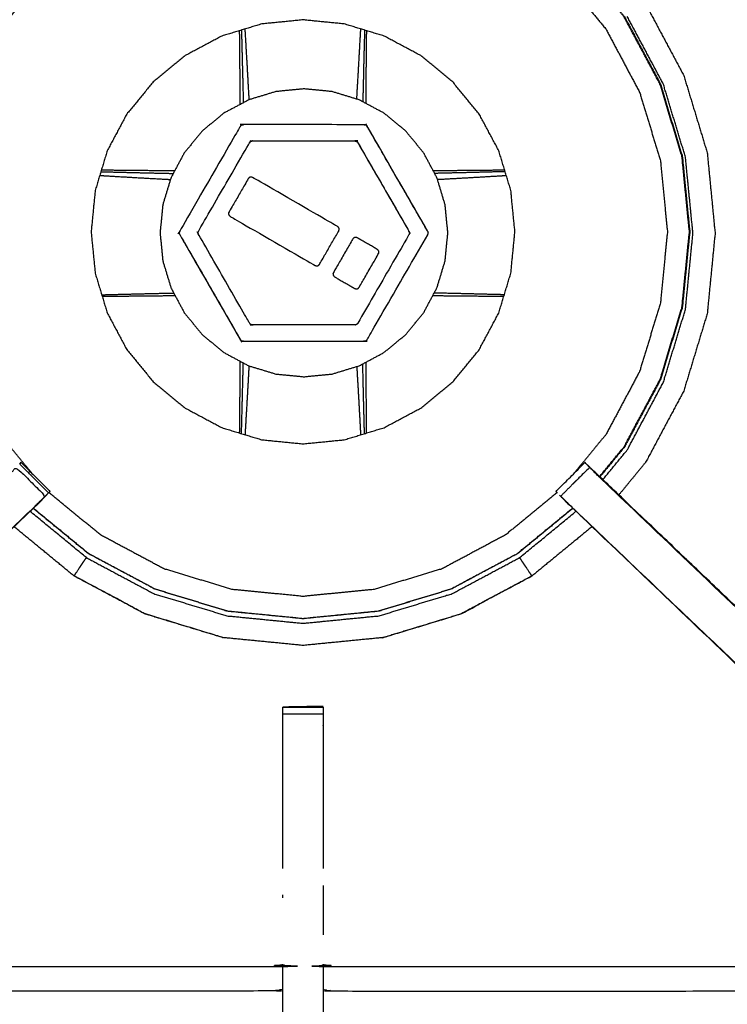
# Model space of a CAD drawing. Units: millimetres. Extents: x -99 to 102, y -99 to 103.
# Drawn here: x -86 to -75, y 38 to 53 of the extents above; entities that cross this region are included whole.
import ezdxf

# ---------------------------------------------------------------- set-up
doc = ezdxf.new("R2010")
doc.units = ezdxf.units.MM
doc.header["$MEASUREMENT"] = 0
doc.layers.add('PROIEZIONI 2D$Visible$Curves', color=7, linetype='Continuous', true_color=0x000000)
doc.layers.add('PROIEZIONI 2D$Visible$SceneSilhouetteCurves', color=7, linetype='Continuous', lineweight=50, true_color=0x000000)

msp = doc.modelspace()

# ---------------------------------------------------------------- linework, layer by layer
at = {"layer": 'PROIEZIONI 2D$Visible$Curves', "color": 18, "lineweight": -3, "true_color": 0x000000}
for points, knots in [([(-7.285, 32.784), (-7.246, 33.11), (-7.208, 33.436), (-7.203, 66.756), (-7.198, 100.075), (-7.184, 100.124), (-7.17, 100.173), (-7.183, 100.228), (-7.195, 100.283), (-7.187, 100.312), (-7.178, 100.342), (-7.215, 100.379), (-7.251, 100.416), (-7.26, 100.387), (-7.269, 100.359), (-7.321, 100.374), (-7.374, 100.389), (-22.056, 100.389), (-36.738, 100.389), (-38.457, 100.389), (-40.175, 100.389), (-52.982, 100.389), (-65.788, 100.389), (-67.426, 100.389), (-69.065, 100.389), (-83.853, 100.389), (-98.642, 100.389), (-98.695, 100.374), (-98.747, 100.359), (-98.756, 100.387), (-98.765, 100.416), (-98.801, 100.379), (-98.838, 100.342), (-98.829, 100.312), (-98.821, 100.283), (-98.833, 100.228), (-98.846, 100.174), (-98.832, 100.124), (-98.818, 100.075), (-98.813, 66.756), (-98.808, 33.436), (-98.77, 33.11), (-98.731, 32.784), (-98.748, 32.757), (-98.765, 32.73), (-98.655, 32.416), (-98.545, 32.103), (-98.369, 31.821), (-98.192, 31.539), (-97.957, 31.303), (-97.722, 31.067), (-97.441, 30.89), (-97.159, 30.712), (-96.846, 30.602), (-96.532, 30.492), (-96.2, 30.454), (-95.869, 30.416), (-82.467, 30.416), (-69.065, 30.416), (-67.426, 30.416), (-65.788, 30.416), (-52.982, 30.416), (-40.175, 30.416), (-38.457, 30.416), (-36.738, 30.416), (-23.442, 30.416), (-10.147, 30.416), (-9.816, 30.454), (-9.484, 30.492), (-9.17, 30.602), (-8.857, 30.712), (-8.575, 30.89), (-8.294, 31.067), (-8.059, 31.303), (-7.824, 31.539), (-7.647, 31.821), (-7.471, 32.103), (-7.361, 32.416), (-7.251, 32.73), (-7.268, 32.757), (-7.285, 32.784)], [0, 0, 0, 1, 1, 2, 2, 3, 3, 4, 4, 5, 5, 6, 6, 7, 7, 8, 8, 9, 9, 10, 10, 11, 11, 12, 12, 13, 13, 14, 14, 15, 15, 16, 16, 17, 17, 18, 18, 19, 19, 20, 20, 21, 21, 22, 22, 23, 23, 24, 24, 25, 25, 26, 26, 27, 27, 28, 28, 29, 29, 30, 30, 31, 31, 32, 32, 33, 33, 34, 34, 35, 35, 36, 36, 37, 37, 38, 38, 39, 39, 40, 40, 40]), ([(-9.471, 36.287), (-9.453, 36.258), (-9.435, 36.23), (-9.42, 36.376), (-9.405, 36.521), (-9.408, 64.334), (-9.412, 92.148), (-9.419, 92.408), (-9.425, 92.667), (-9.437, 92.626), (-9.449, 92.584), (-9.543, 92.583), (-9.636, 92.582), (-10.038, 92.582), (-10.44, 92.581), (-23.589, 92.581), (-36.738, 92.581), (-38.457, 92.581), (-40.175, 92.581), (-52.982, 92.581), (-65.788, 92.581), (-67.426, 92.581), (-69.065, 92.581), (-82.32, 92.581), (-95.576, 92.581), (-95.978, 92.582), (-96.38, 92.582), (-96.473, 92.583), (-96.566, 92.584), (-96.579, 92.626), (-96.591, 92.667), (-96.597, 92.407), (-96.604, 92.147), (-96.608, 64.334), (-96.611, 36.521), (-96.596, 36.376), (-96.58, 36.23), (-96.563, 36.258), (-96.545, 36.287), (-96.519, 36.214), (-96.494, 36.141), (-96.452, 36.076), (-96.411, 36.012), (-96.356, 35.958), (-96.301, 35.904), (-96.235, 35.864), (-96.17, 35.823), (-96.097, 35.798), (-96.024, 35.773), (-95.883, 35.758), (-95.742, 35.742), (-82.403, 35.742), (-69.065, 35.742), (-67.426, 35.742), (-65.788, 35.742), (-52.982, 35.742), (-40.175, 35.742), (-38.457, 35.742), (-36.738, 35.742), (-23.506, 35.742), (-10.274, 35.742), (-10.133, 35.758), (-9.992, 35.773), (-9.919, 35.798), (-9.846, 35.823), (-9.781, 35.864), (-9.715, 35.904), (-9.66, 35.958), (-9.605, 36.012), (-9.564, 36.076), (-9.522, 36.141), (-9.497, 36.214), (-9.471, 36.287)], [0, 0, 0, 1, 1, 2, 2, 3, 3, 4, 4, 5, 5, 6, 6, 7, 7, 8, 8, 9, 9, 10, 10, 11, 11, 12, 12, 13, 13, 14, 14, 15, 15, 16, 16, 17, 17, 18, 18, 19, 19, 20, 20, 21, 21, 22, 22, 23, 23, 24, 24, 25, 25, 26, 26, 27, 27, 28, 28, 29, 29, 30, 30, 31, 31, 32, 32, 33, 33, 34, 34, 35, 35, 36, 36, 36]), ([(-9.734, 35.969), (-9.682, 36.021), (-9.63, 36.073), (-9.591, 36.136), (-9.552, 36.198), (-9.527, 36.268), (-9.503, 36.338), (-9.487, 36.476), (-9.472, 36.615), (-9.472, 64.275), (-9.472, 91.935), (-9.472, 92.222), (-9.472, 92.509), (-9.565, 92.509), (-9.659, 92.509), (-10.064, 92.509), (-10.469, 92.509), (-23.603, 92.509), (-36.738, 92.509), (-38.457, 92.509), (-40.175, 92.509), (-52.982, 92.509), (-65.788, 92.509), (-67.426, 92.509), (-69.065, 92.509), (-82.306, 92.509), (-95.547, 92.509), (-95.952, 92.509), (-96.357, 92.509), (-96.451, 92.509), (-96.544, 92.509), (-96.544, 92.221), (-96.544, 91.934), (-96.544, 64.275), (-96.544, 36.615), (-96.529, 36.476), (-96.513, 36.338), (-96.489, 36.268), (-96.464, 36.198), (-96.425, 36.136), (-96.386, 36.073), (-96.334, 36.021), (-96.282, 35.969), (-96.219, 35.93), (-96.157, 35.891), (-96.087, 35.866), (-96.017, 35.842), (-95.879, 35.826), (-95.74, 35.811), (-82.402, 35.811), (-69.065, 35.811), (-67.426, 35.811), (-65.788, 35.811), (-52.982, 35.811), (-40.175, 35.811), (-38.457, 35.811), (-36.738, 35.811), (-23.507, 35.811), (-10.276, 35.811), (-10.137, 35.826), (-9.999, 35.842), (-9.929, 35.866), (-9.859, 35.891), (-9.797, 35.93), (-9.734, 35.969)], [-15, -15, -15, -14, -14, -13, -13, -12, -12, -11, -11, -10, -10, -9, -9, -8, -8, -7, -7, -6, -6, -5, -5, -4, -4, -3, -3, -2, -2, -1, -1, 0, 0, 1, 1, 2, 2, 3, 3, 4, 4, 5, 5, 6, 6, 7, 7, 8, 8, 9, 9, 10, 10, 11, 11, 12, 12, 13, 13, 14, 14, 15, 15, 16, 16, 17, 17, 17]), ([(-9.562, 36.367), (-9.547, 36.5), (-9.532, 36.634), (-9.533, 64.264), (-9.533, 91.895), (-9.533, 92.171), (-9.533, 92.447), (-9.623, 92.447), (-9.713, 92.447), (-10.103, 92.447), (-10.493, 92.447), (-23.616, 92.447), (-36.738, 92.447), (-38.457, 92.447), (-40.175, 92.447), (-52.982, 92.447), (-65.788, 92.447), (-67.426, 92.447), (-69.065, 92.447), (-82.294, 92.447), (-95.523, 92.447), (-95.913, 92.447), (-96.303, 92.447), (-96.393, 92.447), (-96.483, 92.447), (-96.483, 92.171), (-96.483, 91.894), (-96.483, 64.264), (-96.483, 36.634), (-96.469, 36.5), (-96.454, 36.367), (-96.43, 36.3), (-96.407, 36.233), (-96.369, 36.172), (-96.331, 36.112), (-96.351, 36.098), (-96.372, 36.084), (-96.32, 36.032), (-96.268, 35.98), (-96.249, 35.996), (-96.23, 36.012), (-96.169, 35.975), (-96.109, 35.937), (-96.042, 35.914), (-95.974, 35.891), (-95.841, 35.876), (-95.707, 35.862), (-82.386, 35.862), (-69.065, 35.862), (-67.426, 35.862), (-65.788, 35.862), (-52.982, 35.862), (-40.175, 35.862), (-38.457, 35.862), (-36.738, 35.862), (-23.523, 35.862), (-10.309, 35.862), (-10.175, 35.876), (-10.042, 35.891), (-9.974, 35.914), (-9.907, 35.937), (-9.846, 35.975), (-9.786, 36.012), (-9.767, 35.996), (-9.748, 35.98), (-9.696, 36.032), (-9.644, 36.084), (-9.665, 36.098), (-9.685, 36.112), (-9.647, 36.172), (-9.609, 36.233), (-9.586, 36.3), (-9.562, 36.367)], [0, 0, 0, 1, 1, 2, 2, 3, 3, 4, 4, 5, 5, 6, 6, 7, 7, 8, 8, 9, 9, 10, 10, 11, 11, 12, 12, 13, 13, 14, 14, 15, 15, 16, 16, 17, 17, 18, 18, 19, 19, 20, 20, 21, 21, 22, 22, 23, 23, 24, 24, 25, 25, 26, 26, 27, 27, 28, 28, 29, 29, 30, 30, 31, 31, 32, 32, 33, 33, 34, 34, 35, 35, 36, 36, 36]), ([(-95.996, 50.382), (-95.984, 50.442), (-95.973, 50.502), (-95.972, 53.619), (-95.972, 56.736), (-95.974, 57.077), (-95.975, 57.418), (-95.974, 60.741), (-95.972, 64.064), (-94.105, 64.064), (-92.238, 64.064), (-92.174, 64.065), (-92.11, 64.067), (-91.796, 64.063), (-91.482, 64.059), (-91.418, 64.056), (-91.354, 64.054), (-86.795, 64.054), (-82.235, 64.054), (-82.171, 64.066), (-82.107, 64.077), (-81.796, 64.07), (-81.485, 64.062), (-81.422, 64.058), (-81.358, 64.054), (-76.798, 64.054), (-72.238, 64.054), (-72.174, 64.056), (-72.111, 64.059), (-71.797, 64.063), (-71.483, 64.067), (-71.419, 64.065), (-71.355, 64.064), (-69.488, 64.064), (-67.621, 64.064), (-67.619, 60.741), (-67.618, 57.418), (-67.619, 57.077), (-67.62, 56.736), (-67.62, 53.619), (-67.62, 50.502), (-67.617, 50.44), (-67.613, 50.378)], [-3, -3, -3, -2, -2, -1, -1, 0, 0, 1, 1, 2, 2, 3, 3, 4, 4, 5, 5, 6, 6, 7, 7, 8, 8, 9, 9, 10, 10, 11, 11, 12, 12, 13, 13, 14, 14, 15, 15, 16, 16, 17, 17, 17.975357, 17.975357, 17.975357]), ([(-85.993, 46.144), (-86.243, 46.448), (-86.492, 46.752), (-86.753, 47.24), (-87.014, 47.729), (-87.175, 48.258), (-87.336, 48.788), (-87.39, 49.339), (-87.444, 49.89), (-87.39, 50.441), (-87.336, 50.992), (-87.175, 51.521), (-87.014, 52.051), (-86.753, 52.539), (-86.492, 53.028), (-86.141, 53.456), (-85.79, 53.883), (-85.362, 54.235), (-84.934, 54.586), (-84.446, 54.847), (-83.958, 55.108), (-83.428, 55.268), (-82.898, 55.429), (-82.347, 55.483), (-81.796, 55.538), (-81.245, 55.483), (-80.694, 55.429), (-80.165, 55.268), (-79.635, 55.108), (-79.147, 54.847), (-78.659, 54.586), (-78.231, 54.235), (-77.803, 53.883), (-77.452, 53.456), (-77.1, 53.028), (-76.839, 52.539), (-76.579, 52.051), (-76.418, 51.521), (-76.257, 50.992), (-76.203, 50.441), (-76.149, 49.89), (-76.203, 49.339), (-76.257, 48.788), (-76.418, 48.258), (-76.579, 47.729), (-76.839, 47.24), (-77.1, 46.752), (-77.35, 46.448), (-77.6, 46.144)], [7.288788, 7.288788, 7.288788, 8, 8, 9, 9, 10, 10, 11, 11, 12, 12, 13, 13, 14, 14, 15, 15, 16, 16, 17, 17, 18, 18, 19, 19, 20, 20, 21, 21, 22, 22, 23, 23, 24, 24, 25, 25, 26, 26, 27, 27, 28, 28, 29, 29, 30, 30, 30.711212, 30.711212, 30.711212]), ([(-77.062, 54.12), (-76.774, 53.768), (-76.486, 53.417), (-76.191, 52.865), (-75.896, 52.313), (-75.714, 51.714), (-75.532, 51.115), (-75.471, 50.491), (-75.41, 49.868), (-75.471, 49.245), (-75.532, 48.622), (-75.714, 48.023), (-75.896, 47.424), (-76.191, 46.872), (-76.486, 46.32), (-76.694, 46.067), (-76.902, 45.813)], [-12.725986, -12.725986, -12.725986, -12, -12, -11, -11, -10, -10, -9, -9, -8, -8, -7, -7, -6, -6, -5.476407, -5.476407, -5.476407]), ([(-77.199, 46.099), (-77.008, 46.331), (-76.817, 46.563), (-76.541, 47.081), (-76.264, 47.598), (-76.094, 48.16), (-75.923, 48.722), (-75.866, 49.306), (-75.808, 49.89), (-75.866, 50.474), (-75.923, 51.058), (-76.094, 51.62), (-76.264, 52.181), (-76.541, 52.699), (-76.817, 53.217), (-77.079, 53.535), (-77.341, 53.854)], [24.488002, 24.488002, 24.488002, 25, 25, 26, 26, 27, 27, 28, 28, 29, 29, 30, 30, 31, 31, 31.702507, 31.702507, 31.702507]), ([(-77.336, 53.858), (-77.075, 53.539), (-76.813, 53.22), (-76.536, 52.702), (-76.259, 52.184), (-76.088, 51.621), (-75.918, 51.059), (-75.86, 50.475), (-75.803, 49.89), (-75.86, 49.305), (-75.918, 48.721), (-76.088, 48.158), (-76.259, 47.596), (-76.536, 47.078), (-76.813, 46.56), (-77.004, 46.327), (-77.196, 46.094)], [-5.702571, -5.702571, -5.702571, -5, -5, -4, -4, -3, -3, -2, -2, -1, -1, 0, 0, 1, 1, 1.513507, 1.513507, 1.513507]), ([(-78.762, 51.147), (-78.669, 50.839), (-78.575, 50.531), (-78.544, 50.21), (-78.512, 49.89), (-78.544, 49.57), (-78.575, 49.249), (-78.669, 48.941), (-78.762, 48.633), (-78.914, 48.349), (-79.066, 48.065), (-79.27, 47.817), (-79.474, 47.568), (-79.723, 47.363), (-79.972, 47.159), (-80.256, 47.008), (-80.54, 46.856), (-80.848, 46.762), (-81.156, 46.669), (-81.476, 46.637), (-81.796, 46.606), (-82.117, 46.637), (-82.437, 46.669), (-82.745, 46.762), (-83.053, 46.856), (-83.337, 47.008), (-83.621, 47.159), (-83.87, 47.363), (-84.118, 47.568), (-84.323, 47.817), (-84.527, 48.065), (-84.679, 48.349), (-84.83, 48.633), (-84.924, 48.941), (-85.017, 49.249), (-85.049, 49.57), (-85.08, 49.89), (-85.049, 50.21), (-85.017, 50.531), (-84.924, 50.839), (-84.83, 51.147), (-84.679, 51.431), (-84.527, 51.715), (-84.323, 51.963), (-84.118, 52.212), (-83.87, 52.416), (-83.621, 52.621), (-83.337, 52.772), (-83.053, 52.924), (-82.745, 53.017), (-82.437, 53.111), (-82.117, 53.142), (-81.796, 53.174), (-81.476, 53.142), (-81.156, 53.111), (-80.848, 53.017), (-80.54, 52.924), (-80.256, 52.772), (-79.972, 52.621), (-79.723, 52.416), (-79.474, 52.212), (-79.27, 51.963), (-79.066, 51.715), (-78.914, 51.431), (-78.762, 51.147)], [0, 0, 0, 1, 1, 2, 2, 3, 3, 4, 4, 5, 5, 6, 6, 7, 7, 8, 8, 9, 9, 10, 10, 11, 11, 12, 12, 13, 13, 14, 14, 15, 15, 16, 16, 17, 17, 18, 18, 19, 19, 20, 20, 21, 21, 22, 22, 23, 23, 24, 24, 25, 25, 26, 26, 27, 27, 28, 28, 29, 29, 30, 30, 31, 31, 32, 32, 32]), ([(-77.149, 46.051), (-76.96, 46.281), (-76.771, 46.511), (-76.492, 47.033), (-76.213, 47.556), (-76.041, 48.123), (-75.869, 48.689), (-75.811, 49.279), (-75.753, 49.868), (-75.811, 50.458), (-75.869, 51.048), (-76.041, 51.614), (-76.213, 52.181), (-76.492, 52.704), (-76.771, 53.226)], [11.497822, 11.497822, 11.497822, 12, 12, 13, 13, 14, 14, 15, 15, 16, 16, 17, 17, 18, 18, 18]), ([(-82.768, 51.865), (-82.768, 51.911), (-82.768, 51.957), (-82.77, 52.196), (-82.773, 52.434), (-82.775, 52.672), (-82.777, 52.91), (-82.778, 52.958), (-82.779, 53.007)], [12.603717, 12.603717, 12.603717, 13, 13, 14, 14, 15, 15, 15.430695, 15.430695, 15.430695]), ([(-82.751, 53.016), (-82.749, 52.968), (-82.748, 52.92), (-82.742, 52.684), (-82.736, 52.449), (-82.73, 52.212), (-82.724, 51.975), (-82.724, 51.932), (-82.723, 51.889)], [9.575902, 9.575902, 9.575902, 10, 10, 11, 11, 12, 12, 12.372358, 12.372358, 12.372358]), ([(-82.631, 51.937), (-82.632, 51.974), (-82.634, 52.012), (-82.647, 52.245), (-82.66, 52.478), (-82.674, 52.71), (-82.687, 52.942), (-82.69, 52.988), (-82.693, 53.033)], [2.672587, 2.672587, 2.672587, 3, 3, 4, 4, 5, 5, 5.409737, 5.409737, 5.409737]), ([(-80.962, 51.946), (-80.96, 51.979), (-80.959, 52.012), (-80.945, 52.245), (-80.932, 52.478), (-80.919, 52.71), (-80.906, 52.942), (-80.903, 52.988), (-80.9, 53.033)], [2.711722, 2.711722, 2.711722, 3, 3, 4, 4, 5, 5, 5.409737, 5.409737, 5.409737]), ([(-80.842, 53.016), (-80.843, 52.968), (-80.845, 52.92), (-80.851, 52.684), (-80.857, 52.449), (-80.862, 52.212), (-80.868, 51.975), (-80.869, 51.94), (-80.87, 51.905)], [2.575902, 2.575902, 2.575902, 3, 3, 4, 4, 5, 5, 5.30309, 5.30309, 5.30309]), ([(-80.814, 53.007), (-80.815, 52.958), (-80.815, 52.91), (-80.818, 52.672), (-80.82, 52.434), (-80.822, 52.196), (-80.825, 51.957), (-80.825, 51.919), (-80.825, 51.881)], [67.569381, 67.569381, 67.569381, 68, 68, 69, 69, 70, 70, 70.328161, 70.328161, 70.328161]), ([(-80.542, 48.02), (-80.735, 47.917), (-80.928, 47.814), (-81.137, 47.751), (-81.346, 47.687), (-81.564, 47.666), (-81.781, 47.645), (-81.999, 47.666), (-82.217, 47.687), (-82.426, 47.751), (-82.635, 47.814), (-82.828, 47.917), (-83.021, 48.02), (-83.19, 48.159), (-83.359, 48.298), (-83.497, 48.467), (-83.636, 48.636), (-83.739, 48.829), (-83.842, 49.022), (-83.906, 49.231), (-83.969, 49.44), (-83.99, 49.657), (-84.012, 49.875), (-83.99, 50.093), (-83.969, 50.31), (-83.906, 50.519), (-83.842, 50.729), (-83.739, 50.921), (-83.636, 51.114), (-83.497, 51.283), (-83.359, 51.452), (-83.19, 51.591), (-83.021, 51.73), (-82.828, 51.833), (-82.635, 51.936), (-82.426, 51.999), (-82.217, 52.063), (-81.999, 52.084), (-81.781, 52.105), (-81.564, 52.084), (-81.346, 52.063), (-81.137, 51.999), (-80.928, 51.936), (-80.735, 51.833), (-80.542, 51.73), (-80.373, 51.591), (-80.204, 51.452), (-80.066, 51.283), (-79.927, 51.114), (-79.824, 50.921), (-79.721, 50.729), (-79.657, 50.519), (-79.594, 50.31), (-79.573, 50.093), (-79.551, 49.875), (-79.573, 49.657), (-79.594, 49.44), (-79.657, 49.231), (-79.721, 49.022), (-79.824, 48.829), (-79.927, 48.636), (-80.066, 48.467), (-80.204, 48.298), (-80.373, 48.159), (-80.542, 48.02)], [19, 19, 19, 20, 20, 21, 21, 22, 22, 23, 23, 24, 24, 25, 25, 26, 26, 27, 27, 28, 28, 29, 29, 30, 30, 31, 31, 32, 32, 33, 33, 34, 34, 35, 35, 36, 36, 37, 37, 38, 38, 39, 39, 40, 40, 41, 41, 42, 42, 43, 43, 44, 44, 45, 45, 46, 46, 47, 47, 48, 48, 49, 49, 50, 50, 51, 51, 51]), ([(-79.863, 49.846), (-80.333, 49.034), (-80.802, 48.221), (-80.806, 48.216), (-80.81, 48.21), (-80.816, 48.206), (-80.821, 48.201), (-80.828, 48.199), (-80.834, 48.196), (-80.841, 48.196), (-80.847, 48.195), (-81.786, 48.195), (-82.724, 48.196), (-82.731, 48.197), (-82.738, 48.197), (-82.744, 48.2), (-82.751, 48.202), (-82.756, 48.206), (-82.761, 48.211), (-82.765, 48.216), (-82.769, 48.222), (-83.238, 49.035), (-83.707, 49.848), (-83.71, 49.854), (-83.713, 49.86), (-83.714, 49.867), (-83.715, 49.874), (-83.714, 49.88), (-83.713, 49.887), (-83.71, 49.894), (-83.707, 49.9), (-83.238, 50.712), (-82.768, 51.525), (-82.764, 51.531), (-82.76, 51.536), (-82.755, 51.54), (-82.749, 51.545), (-82.743, 51.547), (-82.736, 51.55), (-82.73, 51.55), (-82.723, 51.551), (-81.784, 51.551), (-80.846, 51.55), (-80.839, 51.549), (-80.832, 51.549), (-80.826, 51.546), (-80.82, 51.544), (-80.814, 51.54), (-80.809, 51.535), (-80.805, 51.53), (-80.801, 51.524), (-80.332, 50.711), (-79.863, 49.898), (-79.86, 49.892), (-79.858, 49.886), (-79.857, 49.879), (-79.856, 49.872), (-79.857, 49.866), (-79.858, 49.859), (-79.86, 49.852), (-79.863, 49.846)], [-15, -15, -15, -14, -14, -13, -13, -12, -12, -11, -11, -10, -10, -9, -9, -8, -8, -7, -7, -6, -6, -5, -5, -4, -4, -3, -3, -2, -2, -1, -1, 0, 0, 1, 1, 2, 2, 3, 3, 4, 4, 5, 5, 6, 6, 7, 7, 8, 8, 9, 9, 10, 10, 11, 11, 12, 12, 13, 13, 14, 14, 15, 15, 15]), ([(-79.863, 49.846), (-79.86, 49.852), (-79.858, 49.859), (-79.857, 49.866), (-79.856, 49.872), (-79.857, 49.879), (-79.858, 49.886), (-79.86, 49.892), (-79.863, 49.898), (-80.332, 50.711), (-80.801, 51.524), (-80.805, 51.53), (-80.809, 51.535), (-80.814, 51.54), (-80.82, 51.544), (-80.826, 51.546), (-80.832, 51.549), (-80.839, 51.549), (-80.846, 51.55), (-81.784, 51.551), (-82.723, 51.551), (-82.73, 51.55), (-82.736, 51.55), (-82.743, 51.547), (-82.749, 51.545)], [16, 16, 16, 17, 17, 18, 18, 19, 19, 20, 20, 21, 21, 22, 22, 23, 23, 24, 24, 25, 25, 26, 26, 27, 27, 28, 28, 28]), ([(-80.948, 48.473), (-80.551, 49.16), (-80.154, 49.846), (-80.152, 49.853), (-80.149, 49.859), (-80.148, 49.866), (-80.147, 49.873), (-80.148, 49.879), (-80.149, 49.886), (-80.152, 49.892), (-80.154, 49.898), (-80.55, 50.585), (-80.947, 51.272), (-80.951, 51.278), (-80.955, 51.283), (-80.958, 51.285), (-80.96, 51.287), (-80.966, 51.291), (-80.972, 51.294), (-80.978, 51.296), (-80.985, 51.298), (-81.781, 51.298), (-82.578, 51.299), (-82.584, 51.298), (-82.591, 51.297), (-82.597, 51.294), (-82.603, 51.292), (-82.609, 51.288), (-82.614, 51.284), (-82.618, 51.278), (-82.623, 51.273), (-83.019, 50.586), (-83.416, 49.9), (-83.419, 49.893), (-83.421, 49.887), (-83.422, 49.884), (-83.423, 49.88), (-83.423, 49.877), (-83.423, 49.874), (-83.422, 49.867), (-83.421, 49.86), (-83.022, 49.167), (-82.624, 48.474), (-82.62, 48.468), (-82.615, 48.463), (-82.61, 48.459), (-82.605, 48.455), (-82.599, 48.452), (-82.592, 48.45), (-82.586, 48.449), (-82.579, 48.448), (-81.786, 48.447), (-80.993, 48.447), (-80.986, 48.448), (-80.98, 48.449), (-80.973, 48.452), (-80.967, 48.454), (-80.962, 48.458), (-80.956, 48.463), (-80.952, 48.468), (-80.948, 48.473)], [-15, -15, -15, -14, -14, -13, -13, -12, -12, -11, -11, -10, -10, -9, -9, -8, -8, -7, -7, -6, -6, -5, -5, -4, -4, -3, -3, -2, -2, -1, -1, 0, 0, 1, 1, 2, 2, 3, 3, 4, 4, 5, 5, 6, 6, 7, 7, 8, 8, 9, 9, 10, 10, 11, 11, 12, 12, 13, 13, 14, 14, 15, 15, 15]), ([(-82.603, 51.292), (-82.597, 51.294), (-82.591, 51.297), (-82.584, 51.298), (-82.578, 51.299), (-81.781, 51.298), (-80.985, 51.298), (-80.978, 51.296), (-80.972, 51.294), (-80.966, 51.291), (-80.96, 51.287), (-80.958, 51.285), (-80.955, 51.283), (-80.951, 51.278), (-80.947, 51.272), (-80.55, 50.585), (-80.154, 49.898)], [33, 33, 33, 34, 34, 35, 35, 36, 36, 37, 37, 38, 38, 39, 39, 40, 40, 41, 41, 41]), ([(-84.929, 50.822), (-84.888, 50.821), (-84.848, 50.82), (-84.612, 50.814), (-84.376, 50.808), (-84.14, 50.802), (-83.903, 50.797), (-83.854, 50.796), (-83.806, 50.795)], [2.642697, 2.642697, 2.642697, 3, 3, 4, 4, 5, 5, 5.417387, 5.417387, 5.417387]), ([(-84.92, 50.85), (-84.879, 50.85), (-84.837, 50.849), (-84.6, 50.847), (-84.362, 50.845), (-84.124, 50.842), (-83.885, 50.84), (-83.834, 50.84), (-83.783, 50.84)], [32.634834, 32.634834, 32.634834, 33, 33, 34, 34, 35, 35, 35.439099, 35.439099, 35.439099]), ([(-79.78, 50.84), (-79.744, 50.84), (-79.708, 50.84), (-79.469, 50.842), (-79.23, 50.845), (-78.993, 50.847), (-78.755, 50.849), (-78.714, 50.85), (-78.672, 50.85)], [47.688788, 47.688788, 47.688788, 48, 48, 49, 49, 50, 50, 50.36496, 50.36496, 50.36496]), ([(-78.664, 50.822), (-78.704, 50.821), (-78.745, 50.82), (-78.98, 50.814), (-79.216, 50.808), (-79.453, 50.802), (-79.69, 50.797), (-79.723, 50.796), (-79.757, 50.795)], [9.641283, 9.641283, 9.641283, 10, 10, 11, 11, 12, 12, 12.287278, 12.287278, 12.287278]), ([(-84.946, 50.764), (-84.908, 50.762), (-84.87, 50.759), (-84.638, 50.746), (-84.406, 50.732), (-84.173, 50.719), (-83.939, 50.706), (-83.895, 50.704), (-83.85, 50.702)], [2.658027, 2.658027, 2.658027, 3, 3, 4, 4, 5, 5, 5.391937, 5.391937, 5.391937]), ([(-81.243, 49.903), (-81.392, 49.646), (-81.54, 49.388), (-81.547, 49.38), (-81.554, 49.372), (-81.563, 49.368), (-81.572, 49.363), (-81.582, 49.363), (-81.592, 49.362), (-81.602, 49.366), (-81.612, 49.37), (-82.267, 49.749), (-82.922, 50.127), (-82.931, 50.134), (-82.939, 50.14), (-82.944, 50.149), (-82.948, 50.158), (-82.949, 50.168), (-82.95, 50.178), (-82.946, 50.188), (-82.943, 50.198), (-82.793, 50.456), (-82.644, 50.714), (-82.638, 50.722), (-82.631, 50.73), (-82.622, 50.734), (-82.613, 50.739), (-82.603, 50.739), (-82.593, 50.739), (-82.583, 50.735), (-82.573, 50.731), (-81.918, 50.353), (-81.263, 49.974), (-81.254, 49.967), (-81.246, 49.961), (-81.241, 49.952), (-81.237, 49.942), (-81.236, 49.932), (-81.236, 49.922), (-81.239, 49.913), (-81.243, 49.903)], [-10, -10, -10, -9, -9, -8, -8, -7, -7, -6, -6, -5, -5, -4, -4, -3, -3, -2, -2, -1, -1, 0, 0, 1, 1, 2, 2, 3, 3, 4, 4, 5, 5, 6, 6, 7, 7, 8, 8, 9, 9, 10, 10, 10]), ([(-79.713, 50.703), (-79.683, 50.705), (-79.653, 50.706), (-79.42, 50.719), (-79.187, 50.732), (-78.955, 50.746), (-78.722, 50.759), (-78.684, 50.762), (-78.646, 50.764)], [2.737639, 2.737639, 2.737639, 3, 3, 4, 4, 5, 5, 5.345803, 5.345803, 5.345803]), ([(-82.109, 36.032), (-82.172, 36.032), (-82.235, 36.032), (-86.795, 36.032), (-91.354, 36.032), (-91.418, 36.03), (-91.482, 36.027), (-91.796, 36.023), (-92.11, 36.02), (-92.174, 36.021), (-92.238, 36.022), (-94.105, 36.022), (-95.972, 36.022), (-95.973, 39.345), (-95.975, 42.668), (-95.974, 43.009), (-95.972, 43.35), (-95.972, 46.488), (-95.973, 49.626), (-95.975, 49.689), (-95.978, 49.752), (-95.977, 50.062), (-95.975, 50.373)], [14, 14, 14, 15, 15, 16, 16, 17, 17, 18, 18, 19, 19, 20, 20, 21, 21, 22, 22, 23, 23, 24, 24, 25, 25, 25]), ([(-81.243, 49.903), (-81.239, 49.913), (-81.236, 49.922), (-81.236, 49.932), (-81.237, 49.942)], [11, 11, 11, 12, 12, 13, 13, 13]), ([(-83.707, 49.848), (-83.238, 49.035), (-82.769, 48.222), (-82.765, 48.216), (-82.761, 48.211), (-82.756, 48.206), (-82.751, 48.202), (-82.744, 48.2), (-82.738, 48.197), (-82.731, 48.197), (-82.724, 48.196), (-81.786, 48.195), (-80.847, 48.195), (-80.841, 48.196), (-80.834, 48.196), (-80.828, 48.199), (-80.821, 48.201)], [35, 35, 35, 36, 36, 37, 37, 38, 38, 39, 39, 40, 40, 41, 41, 42, 42, 43, 43, 43]), ([(-80.62, 49.568), (-80.624, 49.559), (-80.627, 49.549), (-80.777, 49.29), (-80.926, 49.032), (-80.933, 49.024), (-80.939, 49.016), (-80.949, 49.011), (-80.958, 49.007), (-80.968, 49.006), (-80.977, 49.006), (-80.987, 49.01), (-80.997, 49.014), (-81.151, 49.102), (-81.304, 49.191), (-81.312, 49.198), (-81.32, 49.205), (-81.325, 49.214), (-81.33, 49.223), (-81.33, 49.234), (-81.33, 49.244), (-81.326, 49.254), (-81.323, 49.264), (-81.174, 49.52), (-81.026, 49.777), (-81.019, 49.785), (-81.013, 49.793), (-81.004, 49.798), (-80.995, 49.803), (-80.984, 49.803), (-80.974, 49.804), (-80.964, 49.8), (-80.955, 49.797), (-80.801, 49.708), (-80.647, 49.619), (-80.639, 49.613), (-80.631, 49.606), (-80.626, 49.597), (-80.621, 49.589), (-80.621, 49.578), (-80.62, 49.568)], [-10, -10, -10, -9, -9, -8, -8, -7, -7, -6, -6, -5, -5, -4, -4, -3, -3, -2, -2, -1, -1, 0, 0, 1, 1, 2, 2, 3, 3, 4, 4, 5, 5, 6, 6, 7, 7, 8, 8, 9, 9, 10, 10, 10]), ([(-84.916, 48.915), (-84.882, 48.916), (-84.848, 48.917), (-84.612, 48.923), (-84.376, 48.929), (-84.14, 48.935), (-83.903, 48.94), (-83.851, 48.941), (-83.8, 48.942)], [2.701034, 2.701034, 2.701034, 3, 3, 4, 4, 5, 5, 5.445226, 5.445226, 5.445226]), ([(-83.776, 48.897), (-83.83, 48.897), (-83.885, 48.897), (-84.124, 48.894), (-84.362, 48.892), (-84.6, 48.89), (-84.837, 48.888), (-84.872, 48.887), (-84.907, 48.887)], [47.530807, 47.530807, 47.530807, 48, 48, 49, 49, 50, 50, 50.305656, 50.305656, 50.305656]), ([(-78.685, 48.887), (-78.72, 48.887), (-78.755, 48.888), (-78.993, 48.89), (-79.23, 48.892), (-79.469, 48.894), (-79.708, 48.897), (-79.747, 48.897), (-79.787, 48.897)], [32.691947, 32.691947, 32.691947, 33, 33, 34, 34, 35, 35, 35.340885, 35.340885, 35.340885]), ([(-78.677, 48.915), (-78.711, 48.916), (-78.745, 48.917), (-78.98, 48.923), (-79.216, 48.929), (-79.453, 48.935), (-79.69, 48.94), (-79.727, 48.941), (-79.764, 48.942)], [2.699145, 2.699145, 2.699145, 3, 3, 4, 4, 5, 5, 5.317371, 5.317371, 5.317371]), ([(-82.778, 46.772), (-82.778, 46.8), (-82.777, 46.827), (-82.775, 47.065), (-82.773, 47.303), (-82.77, 47.541), (-82.768, 47.78), (-82.768, 47.833), (-82.768, 47.885)], [67.757758, 67.757758, 67.757758, 68, 68, 69, 69, 70, 70, 70.452352, 70.452352, 70.452352]), ([(-82.749, 46.764), (-82.749, 46.79), (-82.748, 46.817), (-82.742, 47.052), (-82.736, 47.288), (-82.73, 47.525), (-82.724, 47.762), (-82.724, 47.812), (-82.723, 47.861)], [2.765164, 2.765164, 2.765164, 3, 3, 4, 4, 5, 5, 5.428339, 5.428339, 5.428339]), ([(-82.69, 46.746), (-82.689, 46.77), (-82.687, 46.795), (-82.674, 47.027), (-82.66, 47.259), (-82.647, 47.492), (-82.634, 47.725), (-82.632, 47.769), (-82.63, 47.813)], [2.781876, 2.781876, 2.781876, 3, 3, 4, 4, 5, 5, 5.383868, 5.383868, 5.383868]), ([(-80.962, 47.804), (-80.96, 47.765), (-80.959, 47.725), (-80.945, 47.492), (-80.932, 47.259), (-80.919, 47.027), (-80.906, 46.795), (-80.904, 46.77), (-80.903, 46.746)], [4.655219, 4.655219, 4.655219, 5, 5, 6, 6, 7, 7, 7.219847, 7.219847, 7.219847]), ([(-80.843, 46.764), (-80.844, 46.79), (-80.845, 46.817), (-80.851, 47.052), (-80.857, 47.288), (-80.862, 47.525), (-80.868, 47.762), (-80.869, 47.804), (-80.87, 47.845)], [2.765075, 2.765075, 2.765075, 3, 3, 4, 4, 5, 5, 5.360234, 5.360234, 5.360234]), ([(-80.825, 47.869), (-80.825, 47.825), (-80.825, 47.78), (-80.822, 47.541), (-80.82, 47.303), (-80.818, 47.065), (-80.815, 46.827), (-80.815, 46.8), (-80.815, 46.772)], [12.61577, 12.61577, 12.61577, 13, 13, 14, 14, 15, 15, 15.242141, 15.242141, 15.242141]), ([(-91.497, 41.229), (-91.495, 41.227), (-91.493, 41.225), (-88.948, 43.651), (-86.403, 46.077), (-86.358, 46.122), (-86.314, 46.166), (-86.276, 46.204), (-86.238, 46.242), (-86.015, 46.019), (-85.791, 45.795), (-85.829, 45.757), (-85.867, 45.72), (-85.913, 45.675), (-85.958, 45.63)], [0, 0, 0, 1, 1, 2, 2, 3, 3, 4, 4, 5, 5, 6, 6, 7, 7, 7]), ([(-86.187, 46.294), (-86.176, 46.305), (-86.165, 46.316), (-85.941, 46.092), (-85.718, 45.869), (-85.729, 45.858), (-85.74, 45.847)], [80.012948, 80.012948, 80.012948, 81, 81, 82, 82, 82.989573, 82.989573, 82.989573]), ([(-77.852, 45.846), (-77.852, 45.846), (-77.852, 45.846), (-77.864, 45.857), (-77.875, 45.869), (-77.651, 46.092), (-77.428, 46.316), (-77.417, 46.304), (-77.406, 46.293), (-77.381, 46.268), (-77.356, 46.244)], [161.999999, 161.999999, 161.999999, 162, 162, 163, 163, 164, 164, 165, 165, 165.97008, 165.97008, 165.97008]), ([(-72.095, 41.229), (-72.098, 41.227), (-72.1, 41.225), (-74.645, 43.651), (-77.19, 46.077), (-77.234, 46.122), (-77.279, 46.166), (-77.317, 46.204), (-77.355, 46.242), (-77.578, 46.019), (-77.801, 45.795)], [0, 0, 0, 1, 1, 2, 2, 3, 3, 4, 4, 5, 5, 5]), ([(-72.095, 41.229), (-72.095, 41.229), (-72.095, 41.229), (-74.678, 43.693), (-77.26, 46.157), (-77.341, 46.234), (-77.422, 46.31)], [77.999079, 77.999079, 77.999079, 78, 78, 79, 79, 80, 80, 80]), ([(-77.2, 46.097), (-74.647, 43.663), (-72.095, 41.229), (-72.021, 41.142), (-71.946, 41.055), (-71.856, 40.922), (-71.766, 40.789), (-71.689, 40.622), (-71.613, 40.454), (-71.588, 40.359), (-71.563, 40.264), (-71.538, 40.168), (-71.512, 40.073), (-71.501, 39.905), (-71.49, 39.737), (-71.483, 39.625), (-71.476, 39.513), (-71.476, 39.003), (-71.476, 38.493), (-71.476, 38.339), (-71.476, 38.185), (-71.476, 37.941), (-71.476, 37.697), (-71.476, 37.453), (-71.476, 37.209), (-71.476, 36.854), (-71.476, 36.498)], [167.005161, 167.005161, 167.005161, 168, 168, 169, 169, 170, 170, 171, 171, 172, 172, 173, 173, 174, 174, 175, 175, 176, 176, 177, 177, 178, 178, 179, 179, 180, 180, 180]), ([(-85.913, 45.667), (-85.895, 45.684), (-85.877, 45.701), (-85.841, 45.74), (-85.805, 45.779), (-85.772, 45.813), (-85.74, 45.847)], [159.993014, 159.993014, 159.993014, 160, 160, 161, 161, 161.803268, 161.803268, 161.803268]), ([(-77.857, 45.852), (-78.258, 45.523), (-78.659, 45.194), (-79.147, 44.933), (-79.635, 44.672), (-80.165, 44.511), (-80.694, 44.35), (-81.245, 44.296), (-81.796, 44.242), (-82.347, 44.296), (-82.898, 44.35), (-83.428, 44.511), (-83.958, 44.672), (-84.446, 44.933), (-84.934, 45.194), (-85.335, 45.523), (-85.735, 45.852)], [-0.936276, -0.936276, -0.936276, 0, 0, 1, 1, 2, 2, 3, 3, 4, 4, 5, 5, 6, 6, 6.936084, 6.936084, 6.936084]), ([(-72.118, 36.498), (-72.118, 36.854), (-72.118, 37.209), (-72.118, 37.453), (-72.118, 37.697), (-72.118, 37.941), (-72.118, 38.185), (-72.118, 38.339), (-72.118, 38.493), (-72.118, 38.993), (-72.118, 39.492), (-72.124, 39.588), (-72.13, 39.683), (-72.14, 39.827), (-72.149, 39.97), (-72.167, 40.037), (-72.185, 40.104), (-72.202, 40.171), (-72.22, 40.238), (-72.274, 40.356), (-72.327, 40.474), (-72.392, 40.569), (-72.457, 40.664), (-72.511, 40.728), (-72.565, 40.791), (-75.122, 43.229), (-77.679, 45.667), (-77.74, 45.731), (-77.801, 45.795)], [147, 147, 147, 148, 148, 149, 149, 150, 150, 151, 151, 152, 152, 153, 153, 154, 154, 155, 155, 156, 156, 157, 157, 158, 158, 159, 159, 160, 160, 160.996717, 160.996717, 160.996717]), ([(-77.801, 45.795), (-77.758, 45.748), (-77.715, 45.701), (-77.697, 45.684), (-77.679, 45.666)], [83.0190734, 83.0190734, 83.0190734, 84, 84, 84.0070388, 84.0070388, 84.0070388]), ([(-77.801, 45.795), (-77.763, 45.757), (-77.726, 45.72), (-77.68, 45.675), (-77.634, 45.63), (-75.098, 43.213), (-72.561, 40.795)], [5.005483, 5.005483, 5.005483, 6, 6, 7, 7, 8, 8, 8]), ([(-85.914, 45.666), (-88.471, 43.229), (-91.027, 40.791), (-91.082, 40.728), (-91.136, 40.664), (-91.201, 40.569), (-91.265, 40.474), (-91.319, 40.356), (-91.373, 40.238), (-91.39, 40.171), (-91.408, 40.104), (-91.426, 40.037), (-91.443, 39.97), (-91.453, 39.827), (-91.462, 39.683), (-91.469, 39.588), (-91.475, 39.492), (-91.475, 39.009), (-91.475, 38.525)], [85.000081, 85.000081, 85.000081, 86, 86, 87, 87, 88, 88, 89, 89, 90, 90, 91, 91, 92, 92, 93, 93, 93.967299, 93.967299, 93.967299]), ([(-91.027, 40.791), (-91.03, 40.793), (-91.032, 40.795), (-88.495, 43.213), (-85.958, 45.63), (-85.936, 45.648), (-85.914, 45.667)], [0, 0, 0, 1, 1, 2, 2, 3, 3, 3]), ([(-83.042, 43.604), (-83.042, 43.604), (-83.042, 43.605), (-83.042, 43.606), (-83.042, 43.606), (-83.641, 43.788), (-84.24, 43.97), (-84.792, 44.265), (-85.344, 44.56), (-85.341, 44.563), (-85.339, 44.567), (-85.326, 44.587), (-85.312, 44.607), (-85.282, 44.652), (-85.252, 44.697), (-85.221, 44.743), (-85.191, 44.788), (-85.177, 44.81), (-85.162, 44.831), (-85.158, 44.837), (-85.154, 44.843), (-85.59, 45.201), (-86.026, 45.559)], [0, 0, 0, 1, 1, 2, 2, 3, 3, 4, 4, 5, 5, 6, 6, 7, 7, 8, 8, 9, 9, 10, 10, 10.952581, 10.952581, 10.952581]), ([(-77.614, 45.606), (-78.04, 45.256), (-78.466, 44.906), (-78.985, 44.629), (-79.503, 44.353), (-80.065, 44.182), (-80.627, 44.011), (-81.212, 43.954), (-81.796, 43.896), (-82.381, 43.954), (-82.966, 44.011), (-83.528, 44.182), (-84.09, 44.353), (-84.608, 44.629), (-85.126, 44.906), (-85.552, 45.256), (-85.978, 45.605)], [2.061846, 2.061846, 2.061846, 3, 3, 4, 4, 5, 5, 6, 6, 7, 7, 8, 8, 9, 9, 9.937828, 9.937828, 9.937828]), ([(-85.974, 45.609), (-85.549, 45.26), (-85.123, 44.911), (-84.606, 44.634), (-84.088, 44.358), (-83.526, 44.187), (-82.965, 44.017), (-82.381, 43.959), (-81.796, 43.902), (-81.212, 43.959), (-80.628, 44.017), (-80.066, 44.187), (-79.505, 44.358), (-78.987, 44.634), (-78.469, 44.911), (-78.044, 45.26), (-77.619, 45.61)], [16.062411, 16.062411, 16.062411, 17, 17, 18, 18, 19, 19, 20, 20, 21, 21, 22, 22, 23, 23, 23.937931, 23.937931, 23.937931]), ([(-80.55, 43.604), (-80.55, 43.604), (-80.55, 43.605), (-80.551, 43.606), (-80.551, 43.606), (-79.952, 43.788), (-79.353, 43.97), (-78.801, 44.265), (-78.249, 44.56), (-78.251, 44.563), (-78.254, 44.567), (-78.267, 44.587), (-78.281, 44.607), (-78.311, 44.652), (-78.341, 44.697), (-78.371, 44.743), (-78.402, 44.788), (-78.416, 44.81), (-78.43, 44.831), (-78.434, 44.837), (-78.439, 44.843), (-78.002, 45.201), (-77.566, 45.56)], [0, 0, 0, 1, 1, 2, 2, 3, 3, 4, 4, 5, 5, 6, 6, 7, 7, 8, 8, 9, 9, 10, 10, 10.952794, 10.952794, 10.952794]), ([(-77.317, 45.322), (-77.782, 44.94), (-78.248, 44.558), (-78.8, 44.263), (-79.352, 43.968), (-79.951, 43.786), (-80.55, 43.604), (-81.173, 43.543), (-81.796, 43.482), (-82.419, 43.543), (-83.042, 43.604), (-83.641, 43.786), (-84.24, 43.968), (-84.793, 44.263), (-85.345, 44.558), (-85.81, 44.94), (-86.275, 45.322)], [-4.961846, -4.961846, -4.961846, -4, -4, -3, -3, -2, -2, -1, -1, 0, 0, 1, 1, 2, 2, 2.961704, 2.961704, 2.961704]), ([(-85.154, 44.843), (-84.632, 44.564), (-84.109, 44.285), (-83.542, 44.113), (-82.975, 43.941), (-82.386, 43.883), (-81.796, 43.825), (-81.207, 43.883), (-80.617, 43.941), (-80.05, 44.113), (-79.484, 44.285), (-78.961, 44.564), (-78.439, 44.843)], [0, 0, 0, 1, 1, 2, 2, 3, 3, 4, 4, 5, 5, 6, 6, 6]), ([(-67.62, 43.36), (-67.62, 43.355), (-67.62, 43.35), (-67.619, 43.009), (-67.618, 42.668), (-67.619, 39.345), (-67.621, 36.022), (-69.488, 36.022), (-71.355, 36.022), (-71.419, 36.021), (-71.483, 36.02), (-71.797, 36.023), (-72.111, 36.027), (-72.174, 36.03), (-72.238, 36.032), (-76.798, 36.032), (-81.358, 36.032), (-81.422, 36.028), (-81.485, 36.024), (-81.486, 36.016), (-81.486, 36.009), (-81.422, 36.02), (-81.358, 36.032)], [-7.001641, -7.001641, -7.001641, -7, -7, -6, -6, -5, -5, -4, -4, -3, -3, -2, -2, -1, -1, 0, 0, 1, 1, 2, 2, 2.999223, 2.999223, 2.999223]), ([(-81.483, 42.525), (-81.488, 42.532), (-81.493, 42.538), (-81.8, 42.533), (-82.107, 42.527), (-82.108, 42.527), (-82.109, 42.526)], [106, 106, 106, 107, 107, 108, 108, 109, 109, 109]), ([(-82.109, 40.025), (-82.109, 41.107), (-82.109, 42.189), (-82.109, 42.252), (-82.109, 42.315), (-82.109, 42.369), (-82.109, 42.423), (-82.109, 42.459), (-82.109, 42.495), (-82.109, 42.51), (-82.109, 42.526)], [131.412488, 131.412488, 131.412488, 132, 132, 133, 133, 134, 134, 135, 135, 136, 136, 136]), ([(-82.109, 42.526), (-81.796, 42.526), (-81.483, 42.526), (-81.483, 42.51), (-81.483, 42.495), (-81.483, 42.459), (-81.483, 42.423), (-81.483, 42.369), (-81.483, 42.315), (-81.483, 42.252), (-81.483, 42.189), (-81.483, 41.107), (-81.483, 40.025)], [109.000785, 109.000785, 109.000785, 110, 110, 111, 111, 112, 112, 113, 113, 114, 114, 114.587479, 114.587479, 114.587479]), ([(-82.053, 42.527), (-82.08, 42.527), (-82.107, 42.527), (-82.107, 42.527), (-82.107, 42.526)], [0.913323, 0.913323, 0.913323, 1, 1, 1.00050015, 1.00050015, 1.00050015]), ([(-91.475, 38.525), (-91.415, 38.517), (-91.354, 38.509), (-86.795, 38.509), (-82.235, 38.509), (-82.174, 38.521), (-82.114, 38.533), (-82.114, 38.529), (-82.114, 38.526), (-82.114, 38.479), (-82.114, 38.432), (-82.114, 38.292), (-82.114, 38.151), (-82.114, 37.939), (-82.114, 37.727), (-82.114, 37.474), (-82.114, 37.222), (-82.114, 36.831), (-82.114, 36.44), (-82.112, 36.252), (-82.11, 36.065)], [111, 111, 111, 112, 112, 113, 113, 114, 114, 115, 115, 116, 116, 117, 117, 118, 118, 119, 119, 120, 120, 120.918587, 120.918587, 120.918587]), ([(-81.483, 36.128), (-81.481, 36.284), (-81.479, 36.44), (-81.479, 36.831), (-81.479, 37.222), (-81.479, 37.474), (-81.479, 37.727), (-81.479, 37.939), (-81.479, 38.151), (-81.479, 38.292), (-81.479, 38.432), (-81.479, 38.479), (-81.479, 38.526), (-81.479, 38.529), (-81.479, 38.533), (-81.418, 38.521), (-81.358, 38.509), (-76.798, 38.509), (-72.238, 38.509), (-72.178, 38.517), (-72.118, 38.525)], [124.25, 124.25, 124.25, 125, 125, 126, 126, 127, 127, 128, 128, 129, 129, 130, 130, 131, 131, 132, 132, 133, 133, 134, 134, 134]), ([(-81.358, 38.509), (-81.358, 38.509), (-81.358, 38.509), (-81.42, 38.522), (-81.482, 38.535)], [99.999987, 99.999987, 99.999987, 100, 100, 101, 101, 101]), ([(-82.114, 38.151), (-82.174, 38.14), (-82.235, 38.128), (-86.795, 38.128), (-91.354, 38.129), (-91.415, 38.136), (-91.475, 38.143)], [0, 0, 0, 1, 1, 2, 2, 3, 3, 3]), ([(-81.479, 38.151), (-81.418, 38.14), (-81.358, 38.128), (-76.798, 38.128), (-72.238, 38.129), (-72.178, 38.136), (-72.118, 38.143)], [0, 0, 0, 1, 1, 2, 2, 3, 3, 3])]:
    msp.add_open_spline(points, degree=2, knots=knots, dxfattribs=at)
at = {"layer": 'PROIEZIONI 2D$Visible$Curves', "color": 18, "true_color": 0x000000}
msp.add_open_spline([(-98.216, 31.478), (-98.395, 31.762), (-98.574, 32.047), (-98.685, 32.364), (-98.795, 32.681), (-98.833, 33.015), (-98.871, 33.349), (-98.871, 66.805), (-98.871, 100.262), (-98.857, 100.312), (-98.844, 100.362), (-98.807, 100.399), (-98.771, 100.436), (-98.721, 100.449), (-98.671, 100.462), (-83.868, 100.462), (-69.065, 100.462), (-67.426, 100.462), (-65.788, 100.462), (-52.982, 100.462), (-40.175, 100.462), (-38.457, 100.462), (-36.738, 100.462), (-22.042, 100.462), (-7.345, 100.462), (-7.295, 100.449), (-7.245, 100.436), (-7.209, 100.399), (-7.172, 100.362), (-7.159, 100.312), (-7.145, 100.262), (-7.145, 66.805), (-7.145, 33.349), (-7.183, 33.015), (-7.221, 32.681), (-7.331, 32.364), (-7.442, 32.047), (-7.621, 31.762), (-7.8, 31.478), (-8.037, 31.241), (-8.275, 31.003), (-8.559, 30.824), (-8.844, 30.646), (-9.161, 30.535), (-9.478, 30.424), (-9.812, 30.386), (-10.145, 30.349), (-12.875, 30.349), (-15.604, 30.349)], degree=2, knots=[17, 17, 17, 18, 18, 19, 19, 20, 20, 21, 21, 22, 22, 23, 23, 24, 24, 25, 25, 26, 26, 27, 27, 28, 28, 29, 29, 30, 30, 31, 31, 32, 32, 33, 33, 34, 34, 35, 35, 36, 36, 37, 37, 38, 38, 39, 39, 40, 40, 40.205288, 40.205288, 40.205288], dxfattribs=at)
at = {"layer": 'PROIEZIONI 2D$Visible$Curves', "color": 18, "lineweight": -3, "true_color": 0x000000}
for points in [[(-80.053, 49.522), (-80.055, 49.517), (-80.056, 49.512)], [(-83.058, 48.715), (-83.054, 48.712), (-83.05, 48.709)], [(-85.74, 45.846), (-85.964, 46.07), (-86.187, 46.293)], [(-85.792, 45.795), (-85.853, 45.731), (-85.914, 45.667)], [(-77.852, 45.846), (-77.852, 45.846), (-77.852, 45.846)], [(-85.877, 45.701), (-85.877, 45.703), (-85.877, 45.705)], [(-82.109, 42.526), (-82.109, 42.526), (-82.108, 42.526)], [(-82.109, 42.423), (-81.796, 42.423), (-81.483, 42.423)], [(-82.104, 42.526), (-81.799, 42.532), (-81.493, 42.538)], [(-81.483, 39.762), (-81.483, 39.38), (-81.483, 38.997)], [(-82.109, 39.573), (-82.109, 39.595), (-82.109, 39.618)], [(-82.111, 38.535), (-82.173, 38.522), (-82.235, 38.509)]]:
    msp.add_open_spline(points, degree=2, dxfattribs=at)
at = {"layer": 'PROIEZIONI 2D$Visible$SceneSilhouetteCurves', "color": 18, "true_color": 0x000000}
msp.add_open_spline([(-98.216, 31.478), (-98.395, 31.762), (-98.574, 32.047), (-98.685, 32.364), (-98.795, 32.681), (-98.833, 33.015), (-98.871, 33.349), (-98.871, 66.805), (-98.871, 100.262), (-98.857, 100.312), (-98.844, 100.362), (-98.807, 100.399), (-98.771, 100.436), (-98.721, 100.449), (-98.671, 100.462), (-83.868, 100.462), (-69.065, 100.462), (-67.426, 100.462), (-65.788, 100.462), (-52.982, 100.462), (-40.175, 100.462), (-38.457, 100.462), (-36.738, 100.462), (-22.042, 100.462), (-7.345, 100.462), (-7.295, 100.449), (-7.245, 100.436), (-7.209, 100.399), (-7.172, 100.362), (-7.159, 100.312), (-7.145, 100.262), (-7.145, 66.805), (-7.145, 33.349), (-7.183, 33.015), (-7.221, 32.681), (-7.331, 32.364), (-7.442, 32.047), (-7.621, 31.762), (-7.8, 31.478), (-8.037, 31.241), (-8.275, 31.003), (-8.559, 30.824), (-8.844, 30.646), (-9.161, 30.535), (-9.478, 30.424), (-9.812, 30.386), (-10.145, 30.349), (-12.875, 30.349), (-15.604, 30.349)], degree=2, knots=[17, 17, 17, 18, 18, 19, 19, 20, 20, 21, 21, 22, 22, 23, 23, 24, 24, 25, 25, 26, 26, 27, 27, 28, 28, 29, 29, 30, 30, 31, 31, 32, 32, 33, 33, 34, 34, 35, 35, 36, 36, 37, 37, 38, 38, 39, 39, 40, 40, 40.205288, 40.205288, 40.205288], dxfattribs=at)

doc.saveas('drawing.dxf')
